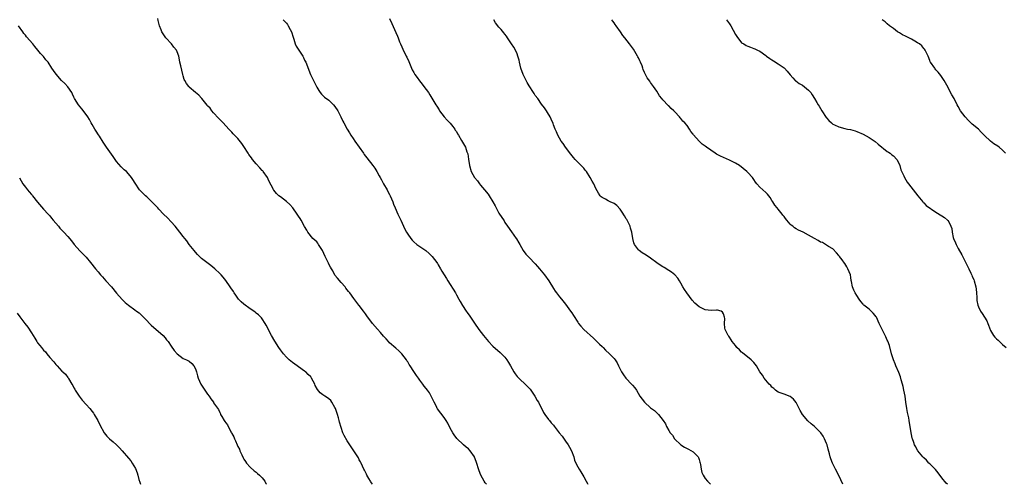
# Model space of a CAD drawing. Units: inches. Extents: x 2562000 to 2565000, y 1545000 to 1548000.
# Drawn here: x 2564351 to 2564676, y 1545000 to 1545153 of the extents above; entities that cross this region are included whole.
import ezdxf

# ---------------------------------------------------------------- set-up
doc = ezdxf.new("R2010")
doc.units = ezdxf.units.IN
doc.header["$MEASUREMENT"] = 0
doc.layers.add('LD25621545_10ft', color=122, linetype='Continuous')

msp = doc.modelspace()

# ---------------------------------------------------------------- linework, layer by layer
at = {"layer": 'LD25621545_10ft'}
for points, elevation in [([(2564504.88, 1545000), (2564504.49, 1545000.49), (2564504.12, 1545001), (2564503.03, 1545003.03), (2564502.47, 1545004.47), (2564501.49, 1545007.49), (2564501, 1545008.88), (2564500.94, 1545009), (2564499.56, 1545011), (2564499, 1545011.66), (2564498.26, 1545012.26), (2564497.39, 1545013), (2564495.11, 1545015.11), (2564494.27, 1545016.27), (2564493.84, 1545017), (2564493, 1545018.48), (2564492.13, 1545020.13), (2564491.62, 1545021), (2564491, 1545021.96), (2564488.83, 1545024.83), (2564488.72, 1545025), (2564488.41, 1545025.59), (2564487.64, 1545027), (2564487, 1545028.41), (2564486.83, 1545028.83), (2564486.11, 1545030.11), (2564485.47, 1545031), (2564485, 1545031.54), (2564484.35, 1545032.35), (2564483.93, 1545033), (2564483, 1545034.26), (2564482.5, 1545035), (2564481.86, 1545035.86), (2564481, 1545037.2), (2564479.74, 1545039), (2564479.45, 1545039.45), (2564479, 1545040.28), (2564478.7, 1545040.7), (2564478.52, 1545041), (2564477.01, 1545043), (2564476, 1545044), (2564475, 1545044.85), (2564473, 1545046.62), (2564472.64, 1545047), (2564471.87, 1545047.87), (2564471, 1545048.81), (2564470.02, 1545050.02), (2564469, 1545051.1), (2564467.34, 1545053), (2564465.46, 1545055.46), (2564465, 1545056.17), (2564464.35, 1545057), (2564463, 1545058.85), (2564462.87, 1545059), (2564461.18, 1545061.18), (2564459.84, 1545063), (2564459.45, 1545063.45), (2564458.61, 1545064.61), (2564458.3, 1545065), (2564457, 1545066.47), (2564455.86, 1545067.86), (2564455, 1545068.89), (2564454.26, 1545070.26), (2564453.81, 1545071), (2564453.55, 1545071.55), (2564453, 1545072.45), (2564452.82, 1545072.82), (2564452.7, 1545073), (2564451.77, 1545075), (2564450.88, 1545077), (2564449.62, 1545079), (2564449.36, 1545079.36), (2564449, 1545079.81), (2564447.75, 1545081), (2564446.09, 1545083), (2564445.67, 1545083.67), (2564445, 1545084.86), (2564443.87, 1545087), (2564443.54, 1545087.54), (2564443, 1545088.32), (2564442.58, 1545089), (2564441.07, 1545091.07), (2564440.12, 1545092.12), (2564439, 1545093.12), (2564437, 1545094.63), (2564436.55, 1545095), (2564435.75, 1545095.75), (2564434.86, 1545096.86), (2564434.76, 1545097), (2564434.51, 1545097.49), (2564433.45, 1545099.45), (2564433, 1545100.5), (2564432.73, 1545101), (2564431.33, 1545103), (2564431.18, 1545103.18), (2564431, 1545103.38), (2564430.19, 1545104.19), (2564429, 1545105.55), (2564427.82, 1545107), (2564427.46, 1545107.46), (2564426.62, 1545108.63), (2564426.41, 1545109), (2564425, 1545111.25), (2564424.27, 1545112.27), (2564423, 1545113.9), (2564421.44, 1545115.44), (2564421, 1545115.98), (2564420.49, 1545116.49), (2564420.07, 1545117), (2564418.15, 1545119), (2564417.56, 1545119.56), (2564416.59, 1545120.59), (2564415, 1545122.33), (2564414.45, 1545123), (2564413.85, 1545123.85), (2564413, 1545124.67), (2564412.87, 1545124.87), (2564411.53, 1545126.47), (2564411.07, 1545127.07), (2564411, 1545127.11), (2564410.17, 1545128.17), (2564409, 1545129.02), (2564407, 1545130.81), (2564406.8, 1545131), (2564406.03, 1545132.03), (2564405.47, 1545133), (2564405.33, 1545133.34), (2564405, 1545134.47), (2564404.83, 1545135), (2564404.15, 1545137.85), (2564403.9, 1545139), (2564403.77, 1545139.77), (2564403.51, 1545141), (2564403, 1545142.45), (2564402.77, 1545143), (2564401.93, 1545143.93), (2564401.11, 1545145), (2564399.29, 1545147), (2564398.35, 1545148.35), (2564397.94, 1545149), (2564397.68, 1545149.68), (2564397.12, 1545151), (2564396.75, 1545152.75), (2564396.58, 1545153.42)], 7700), ([(2564437.97, 1545153), (2564439, 1545151.88), (2564439.39, 1545151.39), (2564439.62, 1545151), (2564440.24, 1545149.76), (2564440.66, 1545149), (2564441.2, 1545147.2), (2564441.45, 1545146.55), (2564441.91, 1545145), (2564442.24, 1545144.24), (2564444.36, 1545141), (2564444.58, 1545140.58), (2564445, 1545139.67), (2564445.34, 1545139), (2564445.58, 1545138.42), (2564446.34, 1545136.34), (2564446.92, 1545135), (2564447.92, 1545133), (2564448.3, 1545132.3), (2564448.88, 1545131), (2564449, 1545130.77), (2564449.65, 1545129.65), (2564450.11, 1545129), (2564450.51, 1545128.51), (2564451.53, 1545127.53), (2564453, 1545126.46), (2564453.75, 1545125.75), (2564454.51, 1545125), (2564455, 1545124.43), (2564455.9, 1545123), (2564456.96, 1545121), (2564457.59, 1545119.59), (2564457.9, 1545119), (2564459, 1545117), (2564459.76, 1545115.76), (2564460.19, 1545115), (2564461, 1545113.84), (2564461.54, 1545113), (2564462.98, 1545110.98), (2564464.43, 1545109), (2564464.63, 1545108.63), (2564465.5, 1545107.5), (2564467.52, 1545105), (2564468.14, 1545104.14), (2564468.83, 1545103), (2564469.6, 1545101.6), (2564469.89, 1545101), (2564470.29, 1545100.29), (2564471, 1545098.99), (2564472.16, 1545097), (2564472.44, 1545096.44), (2564473, 1545095.42), (2564473.21, 1545095), (2564474.02, 1545093), (2564474.27, 1545092.27), (2564474.79, 1545091), (2564475.71, 1545089), (2564476.7, 1545087), (2564478.04, 1545084.04), (2564478.59, 1545083), (2564479, 1545082.33), (2564479.94, 1545081), (2564480.44, 1545080.44), (2564481, 1545079.84), (2564481.98, 1545079), (2564483, 1545078.27), (2564484.94, 1545076.94), (2564486.06, 1545076.06), (2564487.06, 1545075.06), (2564488.55, 1545073), (2564488.73, 1545072.73), (2564489, 1545072.28), (2564489.73, 1545071), (2564490.22, 1545070.22), (2564490.93, 1545069), (2564491.76, 1545067.76), (2564492.15, 1545067), (2564494.7, 1545063), (2564495, 1545062.43), (2564495.86, 1545061), (2564496.24, 1545060.24), (2564497, 1545058.87), (2564498.23, 1545057), (2564498.58, 1545056.58), (2564499.42, 1545055.42), (2564499.66, 1545055), (2564500.96, 1545053.04), (2564502.38, 1545051), (2564503.97, 1545049), (2564505, 1545047.67), (2564505.63, 1545047), (2564507, 1545045.48), (2564509.41, 1545043.41), (2564511, 1545041.84), (2564511.61, 1545041), (2564512.16, 1545040.16), (2564512.85, 1545039), (2564513.98, 1545037), (2564514.37, 1545036.37), (2564515, 1545035.55), (2564515.25, 1545035.25), (2564518.35, 1545032.35), (2564519, 1545031.66), (2564519.3, 1545031.3), (2564519.51, 1545031), (2564520.9, 1545029), (2564521.64, 1545027.64), (2564522.03, 1545027), (2564523.67, 1545023.67), (2564524.13, 1545023), (2564525.34, 1545021.34), (2564525.65, 1545021), (2564526.26, 1545020.26), (2564527, 1545019.45), (2564527.18, 1545019.18), (2564528.86, 1545017), (2564529.83, 1545015.83), (2564531, 1545014.23), (2564531.83, 1545013), (2564532.26, 1545012.26), (2564532.95, 1545011), (2564533.69, 1545009), (2564533.97, 1545007.97), (2564534.56, 1545006.56), (2564535.45, 1545005), (2564536.06, 1545004.06), (2564536.69, 1545003), (2564537, 1545002.44), (2564537.75, 1545001), (2564538.21, 1545000.21), (2564538.31, 1545000)], 7690), ([(2564473, 1545153.4), (2564473.7, 1545151.7), (2564475, 1545148.82), (2564475.6, 1545147.6), (2564475.79, 1545147), (2564476.24, 1545145.76), (2564476.56, 1545145), (2564477, 1545144.02), (2564477.34, 1545143.34), (2564477.48, 1545143), (2564478, 1545142), (2564478.48, 1545141), (2564478.63, 1545140.63), (2564479.29, 1545139.29), (2564480.48, 1545136.48), (2564481, 1545135.56), (2564481.19, 1545135.19), (2564481.31, 1545135), (2564482.07, 1545133.93), (2564482.83, 1545132.83), (2564483.72, 1545131.72), (2564484.32, 1545131), (2564485.77, 1545129), (2564486.26, 1545128.26), (2564488.19, 1545125), (2564488.51, 1545124.51), (2564489.28, 1545123.28), (2564489.48, 1545123), (2564491, 1545121.06), (2564491.93, 1545119.93), (2564493, 1545118.98), (2564493.81, 1545117.81), (2564494.45, 1545117), (2564494.65, 1545116.65), (2564495, 1545116.13), (2564495.39, 1545115.39), (2564495.66, 1545115), (2564496.73, 1545113.27), (2564498.02, 1545111), (2564498.49, 1545109.51), (2564498.78, 1545108.78), (2564499, 1545107.04), (2564499.3, 1545105), (2564499.9, 1545103), (2564501, 1545101), (2564501.94, 1545099.94), (2564502.62, 1545099), (2564503, 1545098.52), (2564504.29, 1545097), (2564505.5, 1545095.5), (2564505.83, 1545095), (2564507.06, 1545093), (2564507.74, 1545091.74), (2564508.11, 1545091), (2564509, 1545089.34), (2564510.71, 1545086.71), (2564511, 1545086.22), (2564511.8, 1545085), (2564513.12, 1545083.12), (2564514.69, 1545081), (2564514.81, 1545080.81), (2564515.56, 1545079.56), (2564515.86, 1545079), (2564517, 1545077), (2564517.84, 1545075.84), (2564519, 1545074.69), (2564521, 1545072.61), (2564521.73, 1545071.73), (2564522.39, 1545071), (2564524.04, 1545069), (2564525.46, 1545067), (2564527, 1545064.5), (2564527.58, 1545063.58), (2564528.02, 1545063), (2564529, 1545061.76), (2564529.65, 1545061), (2564531, 1545059.35), (2564532.63, 1545057), (2564533, 1545056.52), (2564533.63, 1545055.63), (2564535, 1545053.38), (2564535.28, 1545053), (2564536.05, 1545052.05), (2564537, 1545050.97), (2564540.15, 1545048.15), (2564541, 1545047.37), (2564542.16, 1545046.16), (2564543, 1545045.35), (2564543.34, 1545045), (2564544.13, 1545044.13), (2564545.44, 1545043), (2564547, 1545041.4), (2564547.34, 1545041), (2564547.96, 1545039.96), (2564548.46, 1545039), (2564549.25, 1545037.25), (2564549.4, 1545037), (2564550.03, 1545036.03), (2564550.84, 1545035), (2564551, 1545034.81), (2564552.75, 1545033), (2564552.87, 1545032.87), (2564553, 1545032.69), (2564553.8, 1545031.8), (2564554.33, 1545031), (2564555.49, 1545029), (2564556.99, 1545027), (2564559, 1545025.23), (2564560.25, 1545024.25), (2564561, 1545023.53), (2564561.63, 1545023), (2564563.17, 1545021), (2564563.87, 1545019.87), (2564564.26, 1545019), (2564565, 1545017.68), (2564565.41, 1545017), (2564566.18, 1545016.18), (2564566.91, 1545015), (2564568.96, 1545012.96), (2564570.19, 1545012.19), (2564571.53, 1545011.53), (2564573, 1545010.72), (2564574.68, 1545009), (2564574.79, 1545008.79), (2564575, 1545008.16), (2564575.27, 1545007.27), (2564575.33, 1545007), (2564575.43, 1545006.57), (2564575.62, 1545005), (2564575.87, 1545003.87), (2564576.3, 1545003), (2564577, 1545001.96), (2564577.77, 1545001), (2564578.7, 1545000)], 7680), ([(2564622.35, 1545000), (2564621, 1545002.9), (2564619.89, 1545005), (2564618.96, 1545007), (2564618.4, 1545008.4), (2564618.2, 1545009), (2564617.95, 1545010.05), (2564617.53, 1545011.53), (2564617.16, 1545013), (2564617, 1545013.44), (2564616.33, 1545015), (2564615.84, 1545015.84), (2564615.07, 1545017), (2564615, 1545017.09), (2564613, 1545019.07), (2564611.89, 1545019.89), (2564610.85, 1545020.85), (2564609.02, 1545023), (2564608.29, 1545024.29), (2564607.92, 1545025), (2564607, 1545026.9), (2564606.04, 1545028.04), (2564605, 1545028.92), (2564604.94, 1545028.94), (2564603, 1545029.63), (2564602, 1545030), (2564601, 1545030.39), (2564600.2, 1545031), (2564599.59, 1545031.59), (2564599, 1545032.01), (2564598.59, 1545032.59), (2564598.11, 1545033), (2564597, 1545034.28), (2564596.44, 1545035), (2564595.9, 1545035.9), (2564595, 1545037.06), (2564593.87, 1545039), (2564593.51, 1545039.51), (2564593, 1545040.08), (2564592.6, 1545040.6), (2564592.16, 1545041), (2564589.26, 1545043.26), (2564589, 1545043.5), (2564588.27, 1545044.27), (2564587.46, 1545045), (2564587, 1545045.66), (2564585.89, 1545047), (2564585.6, 1545047.6), (2564585, 1545048.46), (2564584.79, 1545048.79), (2564584.57, 1545049), (2564583.56, 1545051), (2564583.43, 1545051.42), (2564583.37, 1545053), (2564583.42, 1545054.58), (2564583.36, 1545055), (2564583, 1545056.16), (2564582.71, 1545056.71), (2564582.27, 1545057), (2564581, 1545057.38), (2564580.67, 1545057.33), (2564579, 1545057.26), (2564577, 1545057.43), (2564575, 1545058.43), (2564573.62, 1545059.62), (2564572.66, 1545060.66), (2564570.93, 1545063), (2564570.17, 1545064.17), (2564569.67, 1545065), (2564569, 1545066.19), (2564568.51, 1545067), (2564567.93, 1545067.93), (2564566.95, 1545068.95), (2564565.89, 1545069.89), (2564565, 1545070.41), (2564563.43, 1545071.43), (2564563, 1545071.65), (2564562.2, 1545072.2), (2564561, 1545072.97), (2564559, 1545074.48), (2564557.49, 1545075.49), (2564556.25, 1545076.25), (2564555.22, 1545077), (2564555, 1545077.2), (2564553.73, 1545079), (2564553.5, 1545079.5), (2564553.2, 1545081), (2564552.87, 1545083), (2564552.38, 1545084.38), (2564552.22, 1545085), (2564551.5, 1545086.51), (2564551.16, 1545087.16), (2564551, 1545087.43), (2564550.36, 1545088.36), (2564549.65, 1545089.65), (2564549, 1545090.62), (2564547.84, 1545091.84), (2564547, 1545092.44), (2564545.73, 1545093), (2564545, 1545093.35), (2564544.13, 1545093.87), (2564543, 1545094.46), (2564542.69, 1545094.69), (2564542.42, 1545095), (2564541.85, 1545095.85), (2564541, 1545097.45), (2564540.28, 1545099), (2564539.79, 1545099.79), (2564539.14, 1545101), (2564537.86, 1545103), (2564537.49, 1545103.49), (2564537, 1545104.06), (2564535, 1545106.03), (2564534.11, 1545107), (2564533.6, 1545107.6), (2564532.72, 1545108.72), (2564531, 1545111), (2564530.22, 1545112.22), (2564529.56, 1545113), (2564529, 1545114.04), (2564528.41, 1545115), (2564528.02, 1545116.02), (2564527.56, 1545117), (2564527, 1545118.36), (2564526.85, 1545118.85), (2564526.27, 1545120.27), (2564525.87, 1545121), (2564525, 1545122.48), (2564524.67, 1545123), (2564523.99, 1545123.99), (2564523, 1545125.23), (2564521.81, 1545127), (2564521, 1545128.07), (2564520.66, 1545128.66), (2564520.45, 1545129), (2564519, 1545131.19), (2564518.37, 1545132.37), (2564518, 1545133), (2564517.67, 1545133.67), (2564516.99, 1545135), (2564516.27, 1545137), (2564515.77, 1545139), (2564515.65, 1545139.65), (2564515.3, 1545141), (2564515, 1545141.75), (2564514.44, 1545143), (2564513.96, 1545143.96), (2564513.17, 1545145), (2564511.88, 1545147), (2564511.57, 1545147.57), (2564511, 1545148.23), (2564510.69, 1545148.69), (2564509.78, 1545149.78), (2564509, 1545150.59), (2564507.92, 1545151.92), (2564507.29, 1545153)], 7670), ([(2564656.81, 1545000), (2564656.41, 1545000.41), (2564655, 1545002.14), (2564653.76, 1545003.76), (2564652.85, 1545004.85), (2564651, 1545006.7), (2564650.71, 1545007), (2564649.9, 1545007.9), (2564649, 1545008.71), (2564648.75, 1545009), (2564647.1, 1545011), (2564647, 1545011.15), (2564646.37, 1545012.37), (2564646, 1545013), (2564645.75, 1545013.75), (2564645.31, 1545015), (2564645.24, 1545015.24), (2564645, 1545016.45), (2564644.9, 1545017), (2564644.58, 1545019), (2564644.29, 1545020.29), (2564644.23, 1545021), (2564644.09, 1545021.91), (2564643.66, 1545023.66), (2564643.43, 1545025), (2564643.12, 1545027), (2564642.85, 1545029), (2564642.48, 1545031), (2564642.2, 1545032.2), (2564642, 1545033), (2564641.59, 1545034.41), (2564641.34, 1545035.34), (2564640.78, 1545036.78), (2564639.85, 1545039), (2564639.63, 1545039.63), (2564639.07, 1545041), (2564638.42, 1545043), (2564637.67, 1545045.67), (2564637.15, 1545047.15), (2564637, 1545047.47), (2564636.56, 1545048.56), (2564635.18, 1545051.18), (2564634.53, 1545052.53), (2564634.32, 1545053), (2564633.39, 1545055), (2564633.25, 1545055.25), (2564633, 1545055.57), (2564632.33, 1545056.33), (2564631.69, 1545057), (2564631, 1545057.62), (2564629.3, 1545059), (2564629.15, 1545059.15), (2564629, 1545059.35), (2564628.23, 1545060.23), (2564627.69, 1545061), (2564627, 1545062.14), (2564626.46, 1545063), (2564625.97, 1545063.97), (2564625.55, 1545065), (2564625.24, 1545066.76), (2564625.13, 1545067.13), (2564625, 1545068.07), (2564624.82, 1545069), (2564623.99, 1545071), (2564623.64, 1545071.64), (2564623, 1545072.69), (2564622.86, 1545072.86), (2564622.08, 1545073.92), (2564621.27, 1545075), (2564621.15, 1545075.15), (2564621, 1545075.39), (2564620.27, 1545076.27), (2564619, 1545077.54), (2564617.67, 1545078.33), (2564617, 1545078.78), (2564615.59, 1545079.59), (2564615, 1545079.77), (2564614.26, 1545080.26), (2564613, 1545080.9), (2564611, 1545082.03), (2564609.23, 1545083), (2564607.72, 1545083.72), (2564607, 1545084.18), (2564606.45, 1545084.45), (2564605.86, 1545085), (2564605.35, 1545085.34), (2564605, 1545085.68), (2564603.92, 1545087), (2564603.49, 1545087.49), (2564603, 1545088.14), (2564602.61, 1545088.61), (2564602.34, 1545089), (2564601, 1545090.66), (2564600.68, 1545091), (2564599.93, 1545091.93), (2564599.24, 1545093), (2564599, 1545093.48), (2564598.41, 1545094.41), (2564597.98, 1545095), (2564597.54, 1545095.54), (2564597, 1545096.13), (2564596.01, 1545097), (2564595, 1545097.83), (2564594.02, 1545099), (2564593.54, 1545099.54), (2564593, 1545100.37), (2564592.54, 1545101), (2564591, 1545102.68), (2564590.68, 1545103), (2564588.27, 1545105), (2564587, 1545105.8), (2564585.47, 1545106.53), (2564585, 1545106.77), (2564583, 1545107.63), (2564582.07, 1545108.07), (2564580.74, 1545108.74), (2564580.32, 1545109), (2564577.4, 1545111), (2564577, 1545111.35), (2564576.04, 1545112.04), (2564574.97, 1545113), (2564573.13, 1545115.13), (2564573, 1545115.33), (2564572.23, 1545116.23), (2564571.79, 1545117), (2564571, 1545118.12), (2564570.24, 1545119), (2564569.64, 1545119.64), (2564569, 1545120.47), (2564568.72, 1545120.72), (2564568.51, 1545121), (2564567, 1545122.61), (2564566.65, 1545123), (2564565.8, 1545123.8), (2564565, 1545124.6), (2564564.79, 1545124.79), (2564563, 1545126.6), (2564562.66, 1545127), (2564561.96, 1545127.96), (2564561, 1545129.46), (2564559.96, 1545131), (2564559, 1545132.36), (2564558.71, 1545132.71), (2564557.86, 1545133.86), (2564557.28, 1545135), (2564557.17, 1545135.17), (2564557, 1545135.64), (2564556.57, 1545136.57), (2564556.47, 1545137), (2564556.2, 1545137.8), (2564555.68, 1545139), (2564555.43, 1545139.43), (2564555, 1545140.4), (2564554.79, 1545140.79), (2564554.7, 1545141), (2564553.32, 1545143.32), (2564553, 1545143.75), (2564552, 1545145), (2564550.46, 1545147), (2564549.84, 1545147.84), (2564549.11, 1545149), (2564547.66, 1545151), (2564547.37, 1545151.37), (2564547, 1545151.96), (2564546.53, 1545152.53), (2564546.25, 1545153)], 7660), ([(2564584.01, 1545153), (2564585, 1545151.65), (2564585.43, 1545151), (2564587, 1545148.13), (2564587.44, 1545147.44), (2564589, 1545145.43), (2564589.69, 1545145), (2564590.53, 1545144.53), (2564591, 1545144.24), (2564591.95, 1545143.95), (2564593, 1545143.54), (2564593.4, 1545143.4), (2564594.19, 1545143), (2564595, 1545142.61), (2564597, 1545141.19), (2564597.22, 1545141), (2564598.26, 1545140.26), (2564599, 1545139.8), (2564599.46, 1545139.46), (2564601, 1545138.52), (2564603, 1545137.11), (2564603.12, 1545137), (2564604.05, 1545136.05), (2564605, 1545134.83), (2564605.82, 1545133.82), (2564606.64, 1545133), (2564606.83, 1545132.83), (2564608, 1545132), (2564609, 1545131.42), (2564610.38, 1545130.38), (2564611, 1545129.82), (2564611.75, 1545129), (2564612.27, 1545128.27), (2564613.05, 1545127.05), (2564613.77, 1545125.77), (2564614.18, 1545125), (2564614.5, 1545124.5), (2564615.42, 1545123), (2564616.84, 1545120.84), (2564617, 1545120.64), (2564617.77, 1545119.77), (2564618.57, 1545119), (2564619, 1545118.64), (2564619.65, 1545118.35), (2564621, 1545117.7), (2564623, 1545117.2), (2564623.88, 1545117), (2564624.82, 1545116.82), (2564626.36, 1545116.36), (2564627, 1545116.13), (2564629, 1545115.27), (2564631, 1545114.18), (2564633, 1545112.87), (2564634, 1545112), (2564637, 1545109.62), (2564637.37, 1545109.37), (2564637.99, 1545109), (2564638.54, 1545108.54), (2564639, 1545108.21), (2564640.14, 1545107), (2564641, 1545105.31), (2564641.13, 1545105), (2564641.51, 1545103.51), (2564642.39, 1545101.61), (2564642.66, 1545101), (2564643.55, 1545099.55), (2564643.93, 1545099), (2564647.03, 1545095.03), (2564648.69, 1545093), (2564648.82, 1545092.82), (2564649, 1545092.66), (2564649.8, 1545091.8), (2564653, 1545089.64), (2564655, 1545088.43), (2564655.84, 1545087.84), (2564656.87, 1545087), (2564657, 1545086.82), (2564657.98, 1545085), (2564658.26, 1545084.26), (2564658.37, 1545083), (2564658.75, 1545081.25), (2564658.84, 1545081), (2564659.51, 1545079.51), (2564659.66, 1545079), (2564660.38, 1545077.62), (2564661.55, 1545075.55), (2564663.57, 1545071.57), (2564663.81, 1545071), (2564664.52, 1545069.48), (2564664.84, 1545068.84), (2564665, 1545068.45), (2564665.46, 1545067.46), (2564665.62, 1545067), (2564666.17, 1545065), (2564666.24, 1545064.24), (2564666.41, 1545063), (2564666.53, 1545061.47), (2564666.52, 1545060.52), (2564666.78, 1545059), (2564667, 1545058.39), (2564667.7, 1545057), (2564668.22, 1545056.22), (2564669.05, 1545055.05), (2564669.78, 1545053.78), (2564670.15, 1545053), (2564670.35, 1545052.35), (2564671, 1545050.7), (2564672.02, 1545049), (2564672.46, 1545048.46), (2564673, 1545047.86), (2564673.48, 1545047.48), (2564673.94, 1545047), (2564675, 1545046.08), (2564676.15, 1545045)], 7650), ([(2564675.97, 1545109), (2564675, 1545110.01), (2564673.86, 1545111), (2564673.37, 1545111.37), (2564672.15, 1545112.15), (2564670.96, 1545112.96), (2564669, 1545114.91), (2564667.97, 1545115.97), (2564667, 1545116.9), (2564665, 1545118.65), (2564663.78, 1545119.78), (2564662.67, 1545121), (2564661.16, 1545123), (2564660.4, 1545124.4), (2564660.04, 1545125), (2564659, 1545127.02), (2564658.29, 1545128.29), (2564657.86, 1545129), (2564657, 1545130.69), (2564655.75, 1545133), (2564654.63, 1545134.63), (2564653.72, 1545135.72), (2564653, 1545136.53), (2564652.8, 1545136.8), (2564652.61, 1545137), (2564651.27, 1545139), (2564651.17, 1545139.17), (2564651, 1545139.54), (2564650.41, 1545141), (2564649.43, 1545143), (2564649.27, 1545143.27), (2564649, 1545143.55), (2564648.38, 1545144.38), (2564647.66, 1545145), (2564647, 1545145.43), (2564646.07, 1545145.93), (2564645, 1545146.56), (2564643.38, 1545147.38), (2564643, 1545147.61), (2564642.02, 1545148.02), (2564641, 1545148.69), (2564640.78, 1545148.78), (2564640.41, 1545149), (2564639, 1545150.06), (2564637.69, 1545151), (2564637, 1545151.6), (2564636.3, 1545152.3), (2564635.34, 1545153)], 7640), ([(2564467.33, 1545000), (2564467, 1545000.53), (2564466.84, 1545000.84), (2564466.7, 1545001), (2564466.13, 1545001.87), (2564465.49, 1545003), (2564465.38, 1545003.38), (2564465, 1545004.03), (2564464.7, 1545004.7), (2564464.51, 1545005), (2564464.06, 1545005.94), (2564463.62, 1545007), (2564463.42, 1545007.42), (2564463, 1545008.09), (2564462.7, 1545008.7), (2564461.63, 1545010.37), (2564461.25, 1545011), (2564461, 1545011.35), (2564460.37, 1545012.37), (2564459, 1545014.36), (2564458.04, 1545016.04), (2564457.61, 1545017), (2564457, 1545018.67), (2564456.47, 1545020.47), (2564456.38, 1545021), (2564456.16, 1545021.84), (2564455.81, 1545023), (2564455.14, 1545025), (2564455, 1545025.3), (2564453.97, 1545027), (2564453.58, 1545027.58), (2564453, 1545028.09), (2564452.48, 1545028.48), (2564451.67, 1545029), (2564451, 1545029.51), (2564450.14, 1545030.14), (2564449.22, 1545031.22), (2564448.5, 1545032.5), (2564448.32, 1545033), (2564447.26, 1545035), (2564447, 1545035.35), (2564446.2, 1545036.2), (2564445.34, 1545037), (2564445, 1545037.28), (2564443, 1545038.63), (2564442.49, 1545039), (2564441, 1545040.11), (2564440.5, 1545040.5), (2564439.93, 1545041), (2564439, 1545041.92), (2564437.98, 1545043), (2564437, 1545044.26), (2564436.5, 1545045), (2564435.18, 1545047.18), (2564434.12, 1545049), (2564432.36, 1545052.36), (2564431.96, 1545053), (2564431, 1545054.48), (2564430.78, 1545054.78), (2564429.76, 1545055.76), (2564429, 1545056.37), (2564428.68, 1545056.68), (2564428.23, 1545057), (2564427, 1545057.82), (2564425, 1545059.34), (2564424.13, 1545060.13), (2564423.26, 1545061), (2564423, 1545061.33), (2564422.32, 1545062.32), (2564421.81, 1545063), (2564421.52, 1545063.52), (2564420.72, 1545064.72), (2564420.49, 1545065), (2564419, 1545067.08), (2564418.16, 1545068.16), (2564417.46, 1545069), (2564417, 1545069.47), (2564415.42, 1545071), (2564414.07, 1545072.07), (2564412.77, 1545073), (2564411, 1545074.41), (2564409.68, 1545075.68), (2564409, 1545076.4), (2564408.57, 1545077), (2564407, 1545079), (2564406.16, 1545080.16), (2564405.47, 1545081), (2564405, 1545081.62), (2564403.9, 1545083), (2564402.34, 1545085), (2564401, 1545086.46), (2564399.76, 1545087.76), (2564398.53, 1545089), (2564397, 1545090.66), (2564396.65, 1545091), (2564395.86, 1545091.86), (2564395, 1545092.72), (2564394.68, 1545093), (2564393, 1545094.65), (2564392.59, 1545095), (2564391.81, 1545095.81), (2564391, 1545096.57), (2564390.62, 1545097), (2564389.14, 1545099.14), (2564388.4, 1545100.4), (2564388, 1545101), (2564387, 1545102.26), (2564386.26, 1545103), (2564385.57, 1545103.57), (2564385, 1545104.1), (2564384.51, 1545104.51), (2564383, 1545106.31), (2564381.92, 1545107.92), (2564379.71, 1545111), (2564378.63, 1545112.63), (2564377.37, 1545114.63), (2564377.1, 1545115.1), (2564376.33, 1545116.33), (2564375.86, 1545117), (2564375, 1545118.47), (2564374.71, 1545119), (2564374.13, 1545120.13), (2564373.57, 1545121), (2564373, 1545121.82), (2564371.63, 1545123.63), (2564371, 1545124.29), (2564370.45, 1545125), (2564369.22, 1545127), (2564369, 1545127.45), (2564368.53, 1545128.53), (2564368.25, 1545129), (2564367, 1545130.88), (2564365.98, 1545131.98), (2564364.93, 1545133), (2564363.08, 1545135.08), (2564362.22, 1545136.22), (2564361.75, 1545137), (2564360.45, 1545139), (2564359.77, 1545139.77), (2564359, 1545140.85), (2564358.88, 1545141), (2564357.91, 1545141.91), (2564357.1, 1545143), (2564356.13, 1545144.13), (2564355.47, 1545145), (2564353.39, 1545147.39), (2564353, 1545147.89), (2564352.49, 1545148.49), (2564352.14, 1545149), (2564350.68, 1545151)], 7710), ([(2564351, 1545100.95), (2564352.15, 1545099), (2564353, 1545097.8), (2564353.63, 1545097), (2564354.28, 1545096.28), (2564355, 1545095.42), (2564355.2, 1545095.2), (2564355.33, 1545095), (2564356.94, 1545092.94), (2564359, 1545090.59), (2564360.47, 1545089), (2564361, 1545088.39), (2564361.62, 1545087.62), (2564362.19, 1545087), (2564363, 1545085.99), (2564363.86, 1545085), (2564364.37, 1545084.37), (2564365.31, 1545083.31), (2564365.63, 1545083), (2564367, 1545081.57), (2564368.15, 1545080.15), (2564369.03, 1545079), (2564370.87, 1545076.87), (2564372.82, 1545075), (2564373, 1545074.8), (2564374.48, 1545073), (2564376.06, 1545071), (2564377, 1545069.92), (2564377.75, 1545069), (2564378.36, 1545068.36), (2564379.54, 1545067), (2564381.36, 1545065), (2564383, 1545062.97), (2564384.82, 1545060.82), (2564385.85, 1545059.85), (2564387, 1545058.96), (2564389, 1545057.5), (2564389.62, 1545057), (2564390.42, 1545056.42), (2564391.45, 1545055.45), (2564391.86, 1545055), (2564393, 1545053.93), (2564393.86, 1545053), (2564394.44, 1545052.44), (2564398.33, 1545049), (2564399, 1545048.23), (2564399.53, 1545047.53), (2564399.98, 1545047), (2564401, 1545045.5), (2564402.04, 1545044.04), (2564403, 1545042.98), (2564405, 1545041.46), (2564406.02, 1545041), (2564407, 1545040.5), (2564407.8, 1545039.8), (2564408.53, 1545039), (2564409, 1545038.07), (2564409.33, 1545037), (2564409.68, 1545035.68), (2564409.91, 1545035), (2564410.84, 1545033), (2564412.11, 1545031), (2564413, 1545029.69), (2564413.52, 1545029), (2564414.12, 1545028.12), (2564414.92, 1545027), (2564415, 1545026.85), (2564416.6, 1545024.6), (2564417, 1545023.63), (2564417.23, 1545023.23), (2564417.29, 1545023), (2564417.68, 1545022.32), (2564418.51, 1545021), (2564418.72, 1545020.73), (2564419, 1545020.28), (2564419.53, 1545019.53), (2564420.68, 1545017.32), (2564420.92, 1545016.92), (2564421, 1545016.75), (2564421.64, 1545015.64), (2564421.86, 1545015), (2564422.27, 1545014.27), (2564422.78, 1545013), (2564423, 1545012.48), (2564423.52, 1545011.52), (2564423.7, 1545011), (2564424.27, 1545009.73), (2564424.74, 1545008.74), (2564425, 1545008.26), (2564425.48, 1545007.48), (2564425.81, 1545007), (2564427, 1545005.63), (2564428.39, 1545004.39), (2564429, 1545003.95), (2564429.51, 1545003.51), (2564430.18, 1545003), (2564431, 1545002.15), (2564431.92, 1545001), (2564432.25, 1545000.25), (2564432.39, 1545000)], 7720), ([(2564350.32, 1545056.32), (2564351.12, 1545055.12), (2564352.75, 1545053), (2564353.77, 1545051.77), (2564355, 1545049.9), (2564355.52, 1545049), (2564356.12, 1545048.12), (2564356.72, 1545047), (2564357, 1545046.62), (2564357.76, 1545045.76), (2564358.3, 1545045), (2564358.63, 1545044.63), (2564359, 1545044.16), (2564359.59, 1545043.59), (2564360, 1545043), (2564361, 1545041.74), (2564362.31, 1545040.31), (2564363, 1545039.42), (2564363.23, 1545039.23), (2564363.48, 1545039), (2564365, 1545037.3), (2564365.37, 1545037), (2564366.22, 1545036.22), (2564367, 1545035.15), (2564367.07, 1545035.07), (2564367.21, 1545034.79), (2564368.27, 1545033), (2564368.58, 1545032.58), (2564369, 1545031.75), (2564369.28, 1545031.28), (2564369.38, 1545031), (2564370.05, 1545030.05), (2564370.71, 1545029), (2564371.72, 1545027.72), (2564373, 1545026.27), (2564374.17, 1545025), (2564375, 1545023.93), (2564375.39, 1545023.39), (2564375.66, 1545023), (2564376.81, 1545021), (2564377.55, 1545019.55), (2564378.98, 1545016.98), (2564379.87, 1545015.87), (2564380.73, 1545015), (2564381.94, 1545013.94), (2564382.98, 1545012.98), (2564384.01, 1545012.01), (2564384.9, 1545011), (2564387, 1545008.56), (2564387.7, 1545007.7), (2564388.18, 1545007), (2564389.25, 1545005.24), (2564389.81, 1545003.81), (2564390, 1545003), (2564390.37, 1545001.63), (2564390.65, 1545000.65), (2564390.94, 1545000)], 7730)]:
    msp.add_lwpolyline(points, dxfattribs=dict(at, elevation=elevation))

doc.saveas('drawing.dxf')
